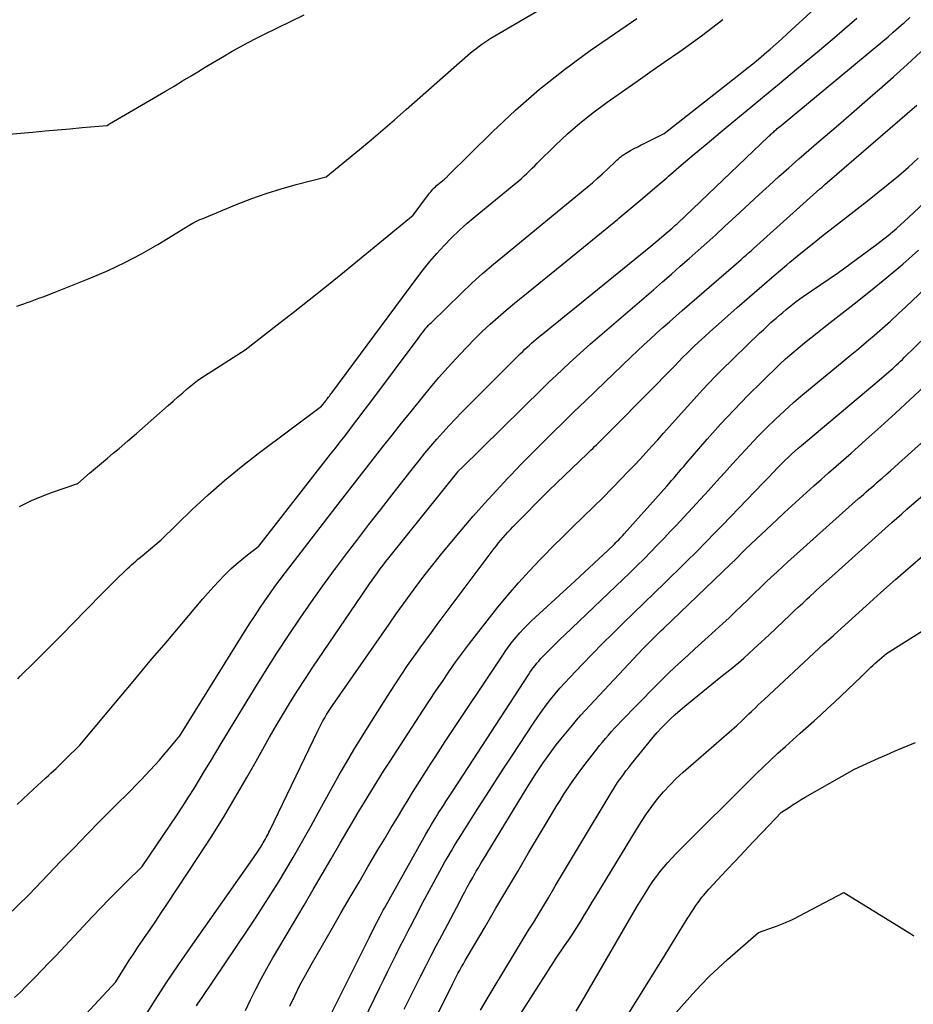
# Model space of a CAD drawing. Units: inches. Extents: x 2617418 to 2620312, y 1493868 to 1496524.
# Drawn here: x 2617655 to 2617743, y 1494677 to 1494773 of the extents above; entities that cross this region are included whole.
import ezdxf

# ---------------------------------------------------------------- set-up
doc = ezdxf.new("R2010")
doc.units = ezdxf.units.IN
doc.header["$MEASUREMENT"] = 0
doc.layers.add('Tile_2735_14_NE_contour_2ft', color=212, linetype='Continuous')

msp = doc.modelspace()

# ---------------------------------------------------------------- linework, layer by layer
at = {"layer": 'Tile_2735_14_NE_contour_2ft'}
for points in [[(2617655.221, 1494696.958, 8148), (2617656.317, 1494697.977, 8148), (2617658.021, 1494699.552, 8148), (2617658.267, 1494699.781, 8148), (2617658.514, 1494700.01, 8148), (2617658.759, 1494700.24, 8148), (2617659.004, 1494700.47, 8148), (2617659.248, 1494700.701, 8148), (2617659.491, 1494700.933, 8148), (2617659.734, 1494701.165, 8148), (2617659.976, 1494701.399, 8148), (2617661.34, 1494702.72, 8148), (2617665.15, 1494707.299, 8148), (2617666.67, 1494709.12, 8148), (2617668.194, 1494710.937, 8148), (2617669.724, 1494712.75, 8148), (2617671.258, 1494714.558, 8148), (2617673.313, 1494716.974, 8148), (2617673.829, 1494717.566, 8148), (2617674.353, 1494718.152, 8148), (2617674.89, 1494718.726, 8148), (2617675.436, 1494719.292, 8148), (2617675.552, 1494719.409, 8148), (2617676.055, 1494719.899, 8148), (2617676.572, 1494720.376, 8148), (2617677.107, 1494720.831, 8148), (2617677.655, 1494721.271, 8148), (2617678.77, 1494722.13, 8148), (2617685.765, 1494731.076, 8148), (2617686.233, 1494731.676, 8148), (2617686.7, 1494732.277, 8148), (2617687.166, 1494732.879, 8148), (2617687.632, 1494733.481, 8148), (2617688.094, 1494734.085, 8148), (2617688.556, 1494734.691, 8148), (2617689.014, 1494735.298, 8148), (2617689.47, 1494735.907, 8148), (2617694.282, 1494742.356, 8148), (2617694.447, 1494742.574, 8148), (2617694.613, 1494742.79, 8148), (2617694.781, 1494743.005, 8148), (2617694.952, 1494743.218, 8148), (2617695.05, 1494743.337, 8148), (2617695.176, 1494743.487, 8148), (2617695.305, 1494743.633, 8148), (2617695.44, 1494743.775, 8148), (2617695.577, 1494743.913, 8148), (2617698.521, 1494746.764, 8148), (2617699.537, 1494747.723, 8148), (2617700.568, 1494748.664, 8148), (2617701.622, 1494749.58, 8148), (2617702.691, 1494750.479, 8148), (2617710.768, 1494757.096, 8148), (2617711.273, 1494757.519, 8148), (2617711.771, 1494757.949, 8148), (2617712.26, 1494758.39, 8148), (2617712.742, 1494758.839, 8148), (2617713.554, 1494759.61, 8148), (2617713.625, 1494759.678, 8148), (2617713.696, 1494759.746, 8148), (2617713.767, 1494759.815, 8148), (2617713.837, 1494759.885, 8148), (2617713.909, 1494759.952, 8148), (2617713.983, 1494760.017, 8148), (2617714.06, 1494760.078, 8148), (2617714.138, 1494760.137, 8148), (2617714.233, 1494760.203, 8148), (2617714.32, 1494760.26, 8148), (2617714.408, 1494760.314, 8148), (2617714.498, 1494760.368, 8148), (2617714.997, 1494760.654, 8148), (2617715.339, 1494760.845, 8148), (2617715.683, 1494761.031, 8148), (2617716.032, 1494761.21, 8148), (2617716.382, 1494761.385, 8148), (2617718.27, 1494762.3, 8148), (2617725.825, 1494768.249, 8148), (2617726.366, 1494768.681, 8148), (2617726.905, 1494769.116, 8148), (2617727.439, 1494769.557, 8148), (2617727.97, 1494770.001, 8148), (2617728.04, 1494770.06, 8148), (2617728.601, 1494770.541, 8148), (2617729.157, 1494771.026, 8148), (2617729.708, 1494771.517, 8148), (2617730.255, 1494772.014, 8148), (2617741.04, 1494781.917, 8148)], [(2617655.2, 1494745.48, 8142), (2617655.86, 1494745.722, 8142), (2617656.19, 1494745.843, 8142), (2617656.519, 1494745.963, 8142), (2617656.849, 1494746.084, 8142), (2617657.179, 1494746.205, 8142), (2617657.342, 1494746.265, 8142), (2617657.753, 1494746.417, 8142), (2617658.163, 1494746.571, 8142), (2617658.572, 1494746.729, 8142), (2617658.979, 1494746.889, 8142), (2617662.392, 1494748.244, 8142), (2617664.072, 1494748.962, 8142), (2617665.725, 1494749.736, 8142), (2617667.335, 1494750.594, 8142), (2617668.917, 1494751.508, 8142), (2617672.04, 1494753.42, 8142), (2617672.43, 1494753.632, 8142), (2617672.627, 1494753.735, 8142), (2617672.825, 1494753.834, 8142), (2617673.027, 1494753.926, 8142), (2617673.231, 1494754.014, 8142), (2617676.663, 1494755.427, 8142), (2617678.072, 1494755.974, 8142), (2617679.494, 1494756.481, 8142), (2617680.936, 1494756.93, 8142), (2617682.391, 1494757.34, 8142), (2617685.32, 1494758.1, 8142), (2617688.564, 1494760.756, 8142), (2617689.719, 1494761.712, 8142), (2617690.866, 1494762.676, 8142), (2617692.002, 1494763.654, 8142), (2617693.131, 1494764.64, 8142), (2617699.135, 1494769.944, 8142), (2617699.4, 1494770.172, 8142), (2617699.669, 1494770.394, 8142), (2617699.943, 1494770.61, 8142), (2617700.222, 1494770.821, 8142), (2617700.507, 1494771.023, 8142), (2617700.795, 1494771.22, 8142), (2617701.09, 1494771.407, 8142), (2617701.388, 1494771.589, 8142), (2617711.66, 1494777.63, 8142)], [(2617647.87, 1494761.7, 8140), (2617656.729, 1494762.459, 8140), (2617657.938, 1494762.563, 8140), (2617659.147, 1494762.669, 8140), (2617660.355, 1494762.778, 8140), (2617661.564, 1494762.888, 8140), (2617663.98, 1494763.11, 8140), (2617664.124, 1494763.189, 8140), (2617664.216, 1494763.242, 8140), (2617669.678, 1494766.451, 8140), (2617670.509, 1494766.941, 8140), (2617671.338, 1494767.435, 8140), (2617672.164, 1494767.933, 8140), (2617672.989, 1494768.434, 8140), (2617673.118, 1494768.513, 8140), (2617673.879, 1494768.973, 8140), (2617674.642, 1494769.429, 8140), (2617675.41, 1494769.878, 8140), (2617676.18, 1494770.323, 8140), (2617676.956, 1494770.757, 8140), (2617677.737, 1494771.182, 8140), (2617678.526, 1494771.591, 8140), (2617679.32, 1494771.99, 8140), (2617683.19, 1494773.89, 8140)], [(2617653.047, 1494684.971, 8150), (2617656.37, 1494688.17, 8150), (2617659.48, 1494691.419, 8150), (2617660.762, 1494692.749, 8150), (2617662.051, 1494694.072, 8150), (2617663.348, 1494695.387, 8150), (2617664.653, 1494696.695, 8150), (2617666.323, 1494698.359, 8150), (2617666.793, 1494698.834, 8150), (2617667.26, 1494699.312, 8150), (2617667.721, 1494699.796, 8150), (2617668.178, 1494700.284, 8150), (2617668.629, 1494700.778, 8150), (2617669.075, 1494701.276, 8150), (2617669.514, 1494701.78, 8150), (2617669.949, 1494702.289, 8150), (2617671.08, 1494703.63, 8150), (2617677.479, 1494713.944, 8150), (2617677.933, 1494714.664, 8150), (2617678.395, 1494715.379, 8150), (2617678.866, 1494716.088, 8150), (2617679.345, 1494716.792, 8150), (2617679.835, 1494717.488, 8150), (2617680.332, 1494718.179, 8150), (2617680.841, 1494718.862, 8150), (2617681.356, 1494719.54, 8150), (2617686.283, 1494725.912, 8150), (2617687.19, 1494727.084, 8150), (2617688.098, 1494728.256, 8150), (2617689.007, 1494729.427, 8150), (2617689.916, 1494730.599, 8150), (2617690.829, 1494731.767, 8150), (2617691.746, 1494732.931, 8150), (2617692.671, 1494734.09, 8150), (2617693.599, 1494735.246, 8150), (2617694.676, 1494736.579, 8150), (2617695.49, 1494737.565, 8150), (2617696.317, 1494738.541, 8150), (2617697.163, 1494739.499, 8150), (2617698.022, 1494740.446, 8150), (2617698.34, 1494740.79, 8150), (2617699.059, 1494741.547, 8150), (2617699.791, 1494742.292, 8150), (2617700.542, 1494743.018, 8150), (2617701.306, 1494743.731, 8150), (2617702.085, 1494744.427, 8150), (2617702.872, 1494745.114, 8150), (2617703.672, 1494745.786, 8150), (2617704.48, 1494746.449, 8150), (2617708.814, 1494749.94, 8150), (2617710.054, 1494750.944, 8150), (2617711.29, 1494751.951, 8150), (2617712.522, 1494752.964, 8150), (2617713.751, 1494753.981, 8150), (2617713.861, 1494754.072, 8150), (2617715.03, 1494755.049, 8150), (2617716.195, 1494756.031, 8150), (2617717.355, 1494757.019, 8150), (2617718.51, 1494758.012, 8150), (2617718.689, 1494758.166, 8150), (2617719.934, 1494759.235, 8150), (2617721.185, 1494760.298, 8150), (2617722.443, 1494761.352, 8150), (2617723.705, 1494762.401, 8150), (2617724.504, 1494763.06, 8150), (2617726.169, 1494764.435, 8150), (2617727.833, 1494765.811, 8150), (2617729.495, 1494767.189, 8150), (2617731.156, 1494768.568, 8150), (2617733.403, 1494770.435, 8150), (2617734.628, 1494771.465, 8150), (2617735.842, 1494772.506, 8150), (2617737.044, 1494773.561, 8150)], [(2617654.974, 1494678.16, 8152), (2617655.533, 1494678.683, 8152), (2617656.08, 1494679.219, 8152), (2617656.338, 1494679.48, 8152), (2617657.003, 1494680.158, 8152), (2617657.664, 1494680.84, 8152), (2617658.32, 1494681.527, 8152), (2617658.972, 1494682.216, 8152), (2617662.576, 1494686.058, 8152), (2617663.363, 1494686.885, 8152), (2617664.157, 1494687.705, 8152), (2617664.962, 1494688.514, 8152), (2617665.774, 1494689.317, 8152), (2617667.41, 1494690.91, 8152), (2617670.795, 1494695.954, 8152), (2617671.358, 1494696.806, 8152), (2617671.912, 1494697.663, 8152), (2617672.453, 1494698.528, 8152), (2617672.986, 1494699.399, 8152), (2617673.513, 1494700.274, 8152), (2617674.042, 1494701.147, 8152), (2617674.571, 1494702.02, 8152), (2617675.102, 1494702.893, 8152), (2617678.341, 1494708.209, 8152), (2617679.424, 1494709.955, 8152), (2617680.525, 1494711.69, 8152), (2617681.654, 1494713.407, 8152), (2617682.8, 1494715.112, 8152), (2617683.084, 1494715.527, 8152), (2617684.114, 1494717.008, 8152), (2617685.157, 1494718.479, 8152), (2617686.223, 1494719.934, 8152), (2617687.304, 1494721.378, 8152), (2617688.399, 1494722.812, 8152), (2617689.499, 1494724.241, 8152), (2617690.607, 1494725.665, 8152), (2617691.719, 1494727.085, 8152), (2617693.832, 1494729.769, 8152), (2617694.39, 1494730.469, 8152), (2617694.955, 1494731.164, 8152), (2617695.529, 1494731.851, 8152), (2617696.109, 1494732.533, 8152), (2617696.701, 1494733.204, 8152), (2617697.302, 1494733.867, 8152), (2617697.919, 1494734.515, 8152), (2617698.544, 1494735.155, 8152), (2617704.274, 1494740.885, 8152), (2617704.484, 1494741.092, 8152), (2617704.696, 1494741.296, 8152), (2617704.912, 1494741.497, 8152), (2617705.13, 1494741.696, 8152), (2617705.351, 1494741.891, 8152), (2617705.573, 1494742.085, 8152), (2617705.799, 1494742.275, 8152), (2617706.026, 1494742.463, 8152), (2617706.764, 1494743.066, 8152), (2617707.362, 1494743.554, 8152), (2617707.959, 1494744.041, 8152), (2617708.558, 1494744.528, 8152), (2617709.157, 1494745.015, 8152), (2617716.95, 1494751.34, 8152), (2617719.045, 1494753.105, 8152), (2617719.113, 1494753.164, 8152), (2617719.181, 1494753.222, 8152), (2617719.249, 1494753.281, 8152), (2617719.316, 1494753.341, 8152), (2617719.382, 1494753.401, 8152), (2617719.448, 1494753.462, 8152), (2617719.514, 1494753.523, 8152), (2617719.579, 1494753.585, 8152), (2617728.412, 1494762.004, 8152), (2617728.498, 1494762.085, 8152), (2617728.585, 1494762.166, 8152), (2617728.671, 1494762.247, 8152), (2617728.758, 1494762.327, 8152), (2617728.846, 1494762.406, 8152), (2617728.934, 1494762.485, 8152), (2617729.024, 1494762.562, 8152), (2617729.113, 1494762.639, 8152), (2617729.171, 1494762.688, 8152), (2617729.29, 1494762.788, 8152), (2617729.41, 1494762.889, 8152), (2617729.529, 1494762.989, 8152), (2617729.649, 1494763.088, 8152), (2617739.57, 1494771.314, 8152), (2617740.083, 1494771.745, 8152), (2617740.592, 1494772.182, 8152), (2617741.094, 1494772.625, 8152), (2617741.593, 1494773.073, 8152), (2617741.665, 1494773.139, 8152), (2617742.193, 1494773.626, 8152)], [(2617655.436, 1494725.99, 8144), (2617655.829, 1494726.181, 8144), (2617656.224, 1494726.369, 8144), (2617656.622, 1494726.552, 8144), (2617657.021, 1494726.731, 8144), (2617657.423, 1494726.904, 8144), (2617657.828, 1494727.069, 8144), (2617658.237, 1494727.224, 8144), (2617658.648, 1494727.373, 8144), (2617661.12, 1494728.23, 8144), (2617662.272, 1494729.218, 8144), (2617662.849, 1494729.71, 8144), (2617663.428, 1494730.202, 8144), (2617664.008, 1494730.691, 8144), (2617664.589, 1494731.179, 8144), (2617665.148, 1494731.646, 8144), (2617666.006, 1494732.37, 8144), (2617666.86, 1494733.1, 8144), (2617667.706, 1494733.837, 8144), (2617668.549, 1494734.58, 8144), (2617669.948, 1494735.825, 8144), (2617670.415, 1494736.238, 8144), (2617670.884, 1494736.65, 8144), (2617671.354, 1494737.06, 8144), (2617671.826, 1494737.468, 8144), (2617672.308, 1494737.864, 8144), (2617672.8, 1494738.246, 8144), (2617673.307, 1494738.606, 8144), (2617673.826, 1494738.952, 8144), (2617677.43, 1494741.25, 8144), (2617680.563, 1494743.669, 8144), (2617682.124, 1494744.885, 8144), (2617683.679, 1494746.11, 8144), (2617685.223, 1494747.347, 8144), (2617686.761, 1494748.592, 8144), (2617693.81, 1494754.35, 8144), (2617695.31, 1494756.378, 8144), (2617695.411, 1494756.511, 8144), (2617695.516, 1494756.642, 8144), (2617695.625, 1494756.769, 8144), (2617695.736, 1494756.894, 8144), (2617695.852, 1494757.014, 8144), (2617695.971, 1494757.131, 8144), (2617696.095, 1494757.243, 8144), (2617696.223, 1494757.352, 8144), (2617696.854, 1494757.868, 8144), (2617696.897, 1494757.904, 8144), (2617696.94, 1494757.941, 8144), (2617696.981, 1494757.979, 8144), (2617697.022, 1494758.018, 8144), (2617697.063, 1494758.057, 8144), (2617697.103, 1494758.097, 8144), (2617697.143, 1494758.136, 8144), (2617697.183, 1494758.176, 8144), (2617701.521, 1494762.475, 8144), (2617703.783, 1494764.601, 8144), (2617706.115, 1494766.643, 8144), (2617708.551, 1494768.558, 8144), (2617711.058, 1494770.389, 8144), (2617714.561, 1494772.808, 8144), (2617715.6, 1494773.525, 8144)], [(2617655.269, 1494709.201, 8146), (2617655.524, 1494709.45, 8146), (2617656.896, 1494710.81, 8146), (2617657.832, 1494711.743, 8146), (2617658.766, 1494712.679, 8146), (2617659.697, 1494713.619, 8146), (2617660.623, 1494714.562, 8146), (2617663.448, 1494717.448, 8146), (2617663.86, 1494717.865, 8146), (2617664.272, 1494718.281, 8146), (2617664.688, 1494718.693, 8146), (2617665.105, 1494719.105, 8146), (2617665.545, 1494719.535, 8146), (2617665.745, 1494719.728, 8146), (2617665.948, 1494719.919, 8146), (2617666.152, 1494720.107, 8146), (2617666.359, 1494720.293, 8146), (2617666.567, 1494720.478, 8146), (2617666.777, 1494720.66, 8146), (2617666.987, 1494720.842, 8146), (2617667.199, 1494721.022, 8146), (2617669.24, 1494722.75, 8146), (2617672.284, 1494725.686, 8146), (2617673.832, 1494727.124, 8146), (2617675.414, 1494728.521, 8146), (2617677.047, 1494729.858, 8146), (2617678.715, 1494731.154, 8146), (2617684.89, 1494735.77, 8146), (2617685.283, 1494736.265, 8146), (2617685.295, 1494736.281, 8146), (2617685.307, 1494736.297, 8146), (2617685.32, 1494736.312, 8146), (2617685.332, 1494736.328, 8146), (2617685.38, 1494736.392, 8146), (2617685.392, 1494736.408, 8146), (2617685.404, 1494736.424, 8146), (2617685.416, 1494736.44, 8146), (2617685.428, 1494736.456, 8146), (2617685.562, 1494736.636, 8146), (2617685.641, 1494736.742, 8146), (2617685.719, 1494736.848, 8146), (2617685.798, 1494736.954, 8146), (2617685.877, 1494737.06, 8146), (2617694.156, 1494748.207, 8146), (2617694.791, 1494749.033, 8146), (2617695.444, 1494749.843, 8146), (2617696.124, 1494750.63, 8146), (2617696.822, 1494751.402, 8146), (2617697.549, 1494752.148, 8146), (2617698.293, 1494752.873, 8146), (2617699.067, 1494753.569, 8146), (2617699.859, 1494754.244, 8146), (2617703.813, 1494757.483, 8146), (2617704.086, 1494757.712, 8146), (2617704.356, 1494757.945, 8146), (2617704.62, 1494758.185, 8146), (2617704.881, 1494758.428, 8146), (2617705.138, 1494758.675, 8146), (2617705.395, 1494758.923, 8146), (2617705.65, 1494759.173, 8146), (2617705.904, 1494759.423, 8146), (2617707.678, 1494761.18, 8146), (2617708.845, 1494762.277, 8146), (2617710.046, 1494763.334, 8146), (2617711.299, 1494764.329, 8146), (2617712.588, 1494765.281, 8146), (2617712.724, 1494765.377, 8146), (2617714.107, 1494766.346, 8146), (2617715.489, 1494767.314, 8146), (2617716.873, 1494768.282, 8146), (2617718.257, 1494769.248, 8146), (2617719.78, 1494770.311, 8146), (2617721.901, 1494771.839, 8146), (2617723.991, 1494773.409, 8146)], [(2617660.268, 1494674.76, 8154), (2617664.83, 1494679.68, 8154), (2617665.679, 1494681.039, 8154), (2617666.109, 1494681.715, 8154), (2617666.544, 1494682.388, 8154), (2617666.989, 1494683.054, 8154), (2617667.44, 1494683.716, 8154), (2617667.629, 1494683.99, 8154), (2617668.176, 1494684.788, 8154), (2617668.72, 1494685.588, 8154), (2617669.26, 1494686.391, 8154), (2617669.795, 1494687.197, 8154), (2617672.89, 1494691.881, 8154), (2617674.114, 1494693.777, 8154), (2617675.31, 1494695.691, 8154), (2617676.465, 1494697.629, 8154), (2617677.592, 1494699.585, 8154), (2617678.492, 1494701.187, 8154), (2617679.152, 1494702.352, 8154), (2617679.818, 1494703.514, 8154), (2617680.491, 1494704.67, 8154), (2617681.17, 1494705.824, 8154), (2617681.864, 1494706.969, 8154), (2617682.571, 1494708.105, 8154), (2617683.299, 1494709.228, 8154), (2617684.041, 1494710.343, 8154), (2617689.281, 1494718.06, 8154), (2617689.537, 1494718.433, 8154), (2617689.797, 1494718.803, 8154), (2617690.062, 1494719.17, 8154), (2617690.33, 1494719.535, 8154), (2617690.603, 1494719.896, 8154), (2617690.878, 1494720.255, 8154), (2617691.156, 1494720.612, 8154), (2617691.437, 1494720.967, 8154), (2617698.176, 1494729.395, 8154), (2617698.221, 1494729.448, 8154), (2617698.51, 1494729.73, 8154), (2617706.415, 1494737.478, 8154), (2617707.068, 1494738.113, 8154), (2617707.725, 1494738.744, 8154), (2617708.388, 1494739.369, 8154), (2617709.055, 1494739.989, 8154), (2617709.728, 1494740.604, 8154), (2617710.404, 1494741.213, 8154), (2617711.088, 1494741.816, 8154), (2617711.775, 1494742.414, 8154), (2617717.221, 1494747.103, 8154), (2617718.096, 1494747.859, 8154), (2617718.968, 1494748.617, 8154), (2617719.838, 1494749.378, 8154), (2617720.706, 1494750.141, 8154), (2617721.57, 1494750.909, 8154), (2617722.43, 1494751.681, 8154), (2617723.285, 1494752.459, 8154), (2617724.136, 1494753.242, 8154), (2617725.63, 1494754.626, 8154), (2617726.58, 1494755.502, 8154), (2617727.532, 1494756.377, 8154), (2617728.487, 1494757.248, 8154), (2617729.443, 1494758.118, 8154), (2617730.405, 1494758.981, 8154), (2617731.372, 1494759.839, 8154), (2617732.346, 1494760.689, 8154), (2617733.325, 1494761.533, 8154), (2617733.945, 1494762.061, 8154), (2617735.235, 1494763.168, 8154), (2617736.524, 1494764.277, 8154), (2617737.808, 1494765.391, 8154), (2617739.09, 1494766.507, 8154), (2617739.248, 1494766.644, 8154), (2617740.599, 1494767.84, 8154), (2617741.94, 1494769.046, 8154), (2617743.266, 1494770.27, 8154)], [(2617667.578, 1494676.151, 8156), (2617668.672, 1494677.893, 8156), (2617669.787, 1494679.62, 8156), (2617670.933, 1494681.327, 8156), (2617672.1, 1494683.02, 8156), (2617678.18, 1494691.67, 8156), (2617678.736, 1494692.488, 8156), (2617678.833, 1494692.634, 8156), (2617678.929, 1494692.78, 8156), (2617679.023, 1494692.929, 8156), (2617679.116, 1494693.078, 8156), (2617679.206, 1494693.228, 8156), (2617679.294, 1494693.38, 8156), (2617679.38, 1494693.533, 8156), (2617679.463, 1494693.687, 8156), (2617679.483, 1494693.724, 8156), (2617679.574, 1494693.897, 8156), (2617679.663, 1494694.072, 8156), (2617679.751, 1494694.247, 8156), (2617679.837, 1494694.423, 8156), (2617684.513, 1494704.137, 8156), (2617684.672, 1494704.458, 8156), (2617684.836, 1494704.776, 8156), (2617685.007, 1494705.09, 8156), (2617685.183, 1494705.402, 8156), (2617685.366, 1494705.709, 8156), (2617685.555, 1494706.014, 8156), (2617685.751, 1494706.313, 8156), (2617685.951, 1494706.609, 8156), (2617691.466, 1494714.534, 8156), (2617692.154, 1494715.513, 8156), (2617692.849, 1494716.488, 8156), (2617693.553, 1494717.455, 8156), (2617694.264, 1494718.418, 8156), (2617694.988, 1494719.371, 8156), (2617695.723, 1494720.315, 8156), (2617696.474, 1494721.247, 8156), (2617697.236, 1494722.169, 8156), (2617698.577, 1494723.764, 8156), (2617699.663, 1494725.031, 8156), (2617700.764, 1494726.285, 8156), (2617701.89, 1494727.516, 8156), (2617703.031, 1494728.734, 8156), (2617703.323, 1494729.04, 8156), (2617704.335, 1494730.089, 8156), (2617705.353, 1494731.132, 8156), (2617706.382, 1494732.165, 8156), (2617707.417, 1494733.191, 8156), (2617708.459, 1494734.211, 8156), (2617709.503, 1494735.228, 8156), (2617710.55, 1494736.242, 8156), (2617711.6, 1494737.253, 8156), (2617715.053, 1494740.57, 8156), (2617715.662, 1494741.148, 8156), (2617716.274, 1494741.722, 8156), (2617716.891, 1494742.29, 8156), (2617717.513, 1494742.853, 8156), (2617718.139, 1494743.412, 8156), (2617718.767, 1494743.969, 8156), (2617719.399, 1494744.522, 8156), (2617720.031, 1494745.073, 8156), (2617725.035, 1494749.403, 8156), (2617725.278, 1494749.614, 8156), (2617725.521, 1494749.827, 8156), (2617725.763, 1494750.041, 8156), (2617726.005, 1494750.255, 8156), (2617726.246, 1494750.47, 8156), (2617726.486, 1494750.685, 8156), (2617726.727, 1494750.9, 8156), (2617726.967, 1494751.116, 8156), (2617733.439, 1494756.912, 8156), (2617733.612, 1494757.066, 8156), (2617733.786, 1494757.22, 8156), (2617733.961, 1494757.373, 8156), (2617734.136, 1494757.526, 8156), (2617742.87, 1494765.08, 8156)], [(2617672.694, 1494677.357, 8158), (2617672.794, 1494677.504, 8158), (2617673.32, 1494678.25, 8158), (2617677.678, 1494684.727, 8158), (2617678.446, 1494685.883, 8158), (2617679.203, 1494687.047, 8158), (2617679.945, 1494688.22, 8158), (2617680.677, 1494689.399, 8158), (2617681.393, 1494690.588, 8158), (2617682.099, 1494691.783, 8158), (2617682.791, 1494692.986, 8158), (2617683.471, 1494694.196, 8158), (2617683.857, 1494694.89, 8158), (2617684.543, 1494696.126, 8158), (2617685.231, 1494697.362, 8158), (2617685.92, 1494698.597, 8158), (2617686.61, 1494699.832, 8158), (2617687.311, 1494701.06, 8158), (2617688.025, 1494702.279, 8158), (2617688.76, 1494703.487, 8158), (2617689.509, 1494704.687, 8158), (2617691.591, 1494707.959, 8158), (2617692.14, 1494708.809, 8158), (2617692.698, 1494709.653, 8158), (2617693.269, 1494710.489, 8158), (2617693.848, 1494711.319, 8158), (2617693.93, 1494711.435, 8158), (2617694.477, 1494712.2, 8158), (2617695.029, 1494712.963, 8158), (2617695.587, 1494713.721, 8158), (2617696.149, 1494714.477, 8158), (2617701.707, 1494721.887, 8158), (2617701.919, 1494722.163, 8158), (2617702.134, 1494722.436, 8158), (2617702.355, 1494722.704, 8158), (2617702.579, 1494722.969, 8158), (2617702.809, 1494723.23, 8158), (2617703.042, 1494723.487, 8158), (2617703.281, 1494723.739, 8158), (2617703.523, 1494723.989, 8158), (2617707.07, 1494727.56, 8158), (2617710.772, 1494731.121, 8158), (2617710.951, 1494731.293, 8158), (2617711.13, 1494731.466, 8158), (2617711.308, 1494731.639, 8158), (2617711.486, 1494731.812, 8158), (2617711.663, 1494731.986, 8158), (2617711.84, 1494732.161, 8158), (2617712.016, 1494732.336, 8158), (2617712.192, 1494732.512, 8158), (2617717.705, 1494738.064, 8158), (2617718.106, 1494738.47, 8158), (2617718.505, 1494738.877, 8158), (2617718.902, 1494739.287, 8158), (2617719.298, 1494739.699, 8158), (2617719.695, 1494740.108, 8158), (2617720.095, 1494740.515, 8158), (2617720.5, 1494740.917, 8158), (2617720.909, 1494741.315, 8158), (2617721.127, 1494741.525, 8158), (2617721.651, 1494742.023, 8158), (2617722.178, 1494742.516, 8158), (2617722.713, 1494743.002, 8158), (2617723.252, 1494743.483, 8158), (2617725.383, 1494745.36, 8158), (2617726.582, 1494746.409, 8158), (2617727.786, 1494747.453, 8158), (2617728.997, 1494748.489, 8158), (2617730.213, 1494749.519, 8158), (2617730.523, 1494749.78, 8158), (2617731.593, 1494750.668, 8158), (2617732.671, 1494751.546, 8158), (2617733.762, 1494752.41, 8158), (2617734.86, 1494753.263, 8158), (2617735.02, 1494753.386, 8158), (2617736.042, 1494754.173, 8158), (2617737.061, 1494754.964, 8158), (2617738.076, 1494755.761, 8158), (2617739.088, 1494756.561, 8158), (2617740.09, 1494757.373, 8158), (2617741.081, 1494758.198, 8158), (2617742.056, 1494759.042, 8158), (2617743.021, 1494759.898, 8158)], [(2617677.457, 1494676.879, 8160), (2617677.949, 1494677.924, 8160), (2617678.465, 1494678.959, 8160), (2617679.009, 1494679.98, 8160), (2617679.563, 1494680.995, 8160), (2617680.134, 1494682.002, 8160), (2617680.714, 1494683.003, 8160), (2617683.171, 1494687.163, 8160), (2617684.055, 1494688.664, 8160), (2617684.937, 1494690.167, 8160), (2617685.815, 1494691.671, 8160), (2617686.691, 1494693.177, 8160), (2617688.44, 1494696.19, 8160), (2617689.68, 1494698.194, 8160), (2617690.303, 1494699.194, 8160), (2617690.931, 1494700.192, 8160), (2617691.566, 1494701.185, 8160), (2617692.205, 1494702.175, 8160), (2617694.776, 1494706.127, 8160), (2617695.395, 1494707.072, 8160), (2617696.02, 1494708.013, 8160), (2617696.651, 1494708.949, 8160), (2617697.288, 1494709.882, 8160), (2617697.937, 1494710.806, 8160), (2617698.599, 1494711.721, 8160), (2617699.279, 1494712.623, 8160), (2617699.971, 1494713.515, 8160), (2617702.072, 1494716.167, 8160), (2617703.061, 1494717.375, 8160), (2617704.076, 1494718.561, 8160), (2617705.128, 1494719.713, 8160), (2617706.205, 1494720.844, 8160), (2617706.5, 1494721.143, 8160), (2617707.453, 1494722.104, 8160), (2617708.411, 1494723.058, 8160), (2617709.377, 1494724.005, 8160), (2617710.348, 1494724.946, 8160), (2617710.417, 1494725.012, 8160), (2617711.353, 1494725.922, 8160), (2617712.282, 1494726.838, 8160), (2617713.201, 1494727.765, 8160), (2617714.112, 1494728.698, 8160), (2617714.738, 1494729.346, 8160), (2617715.329, 1494729.964, 8160), (2617715.914, 1494730.587, 8160), (2617716.493, 1494731.216, 8160), (2617717.067, 1494731.85, 8160), (2617717.637, 1494732.487, 8160), (2617718.207, 1494733.125, 8160), (2617718.777, 1494733.761, 8160), (2617719.348, 1494734.398, 8160), (2617721.44, 1494736.735, 8160), (2617722.022, 1494737.371, 8160), (2617722.612, 1494737.999, 8160), (2617723.215, 1494738.614, 8160), (2617723.828, 1494739.221, 8160), (2617727.566, 1494742.852, 8160), (2617727.931, 1494743.202, 8160), (2617728.3, 1494743.549, 8160), (2617728.673, 1494743.891, 8160), (2617729.05, 1494744.229, 8160), (2617729.176, 1494744.341, 8160), (2617729.493, 1494744.62, 8160), (2617729.814, 1494744.894, 8160), (2617730.138, 1494745.165, 8160), (2617730.465, 1494745.433, 8160), (2617730.796, 1494745.694, 8160), (2617731.132, 1494745.95, 8160), (2617731.473, 1494746.198, 8160), (2617731.818, 1494746.441, 8160), (2617735.24, 1494748.79, 8160), (2617738.837, 1494751.418, 8160), (2617739.261, 1494751.735, 8160), (2617739.68, 1494752.057, 8160), (2617740.092, 1494752.388, 8160), (2617740.5, 1494752.725, 8160), (2617740.901, 1494753.069, 8160), (2617741.299, 1494753.418, 8160), (2617741.691, 1494753.773, 8160), (2617742.079, 1494754.132, 8160), (2617746.744, 1494758.523, 8160)], [(2617683.796, 1494672.525, 8164), (2617689.56, 1494684.03, 8164), (2617690.238, 1494685.411, 8164), (2617690.245, 1494685.426, 8164), (2617690.253, 1494685.442, 8164), (2617690.26, 1494685.457, 8164), (2617690.268, 1494685.472, 8164), (2617690.298, 1494685.533, 8164), (2617690.306, 1494685.548, 8164), (2617690.313, 1494685.563, 8164), (2617690.321, 1494685.578, 8164), (2617690.329, 1494685.593, 8164), (2617690.36, 1494685.654, 8164), (2617690.368, 1494685.669, 8164), (2617690.376, 1494685.684, 8164), (2617690.384, 1494685.699, 8164), (2617690.391, 1494685.714, 8164), (2617690.581, 1494686.076, 8164), (2617690.684, 1494686.272, 8164), (2617690.789, 1494686.467, 8164), (2617690.895, 1494686.661, 8164), (2617691.003, 1494686.855, 8164), (2617695.053, 1494694.077, 8164), (2617695.323, 1494694.55, 8164), (2617695.597, 1494695.02, 8164), (2617695.878, 1494695.486, 8164), (2617696.164, 1494695.95, 8164), (2617696.255, 1494696.095, 8164), (2617696.5, 1494696.483, 8164), (2617696.748, 1494696.869, 8164), (2617696.998, 1494697.253, 8164), (2617697.25, 1494697.636, 8164), (2617697.504, 1494698.018, 8164), (2617697.756, 1494698.401, 8164), (2617698.008, 1494698.784, 8164), (2617698.259, 1494699.168, 8164), (2617705.034, 1494709.581, 8164), (2617705.19, 1494709.814, 8164), (2617705.349, 1494710.044, 8164), (2617705.514, 1494710.271, 8164), (2617705.683, 1494710.495, 8164), (2617705.858, 1494710.714, 8164), (2617706.038, 1494710.929, 8164), (2617706.226, 1494711.137, 8164), (2617706.418, 1494711.341, 8164), (2617706.858, 1494711.791, 8164), (2617707.277, 1494712.214, 8164), (2617707.698, 1494712.634, 8164), (2617708.124, 1494713.05, 8164), (2617708.553, 1494713.463, 8164), (2617713.565, 1494718.228, 8164), (2617714.246, 1494718.88, 8164), (2617714.924, 1494719.536, 8164), (2617715.597, 1494720.196, 8164), (2617716.268, 1494720.86, 8164), (2617716.933, 1494721.529, 8164), (2617717.593, 1494722.202, 8164), (2617718.247, 1494722.882, 8164), (2617718.896, 1494723.566, 8164), (2617719.435, 1494724.14, 8164), (2617720.227, 1494724.988, 8164), (2617721.016, 1494725.838, 8164), (2617721.801, 1494726.692, 8164), (2617722.583, 1494727.55, 8164), (2617723.362, 1494728.409, 8164), (2617724.142, 1494729.269, 8164), (2617724.922, 1494730.128, 8164), (2617725.701, 1494730.987, 8164), (2617725.769, 1494731.063, 8164), (2617726.581, 1494731.939, 8164), (2617727.405, 1494732.804, 8164), (2617728.248, 1494733.65, 8164), (2617729.103, 1494734.485, 8164), (2617729.976, 1494735.3, 8164), (2617730.861, 1494736.102, 8164), (2617731.765, 1494736.883, 8164), (2617732.681, 1494737.651, 8164), (2617735.595, 1494740.038, 8164), (2617736.391, 1494740.694, 8164), (2617737.185, 1494741.353, 8164), (2617737.974, 1494742.018, 8164), (2617738.76, 1494742.686, 8164), (2617739.539, 1494743.362, 8164), (2617740.311, 1494744.047, 8164), (2617741.073, 1494744.743, 8164), (2617741.827, 1494745.446, 8164), (2617750.07, 1494753.259, 8164)], [(2617681.783, 1494677.305, 8162), (2617682.27, 1494678.328, 8162), (2617682.775, 1494679.341, 8162), (2617683.307, 1494680.34, 8162), (2617683.858, 1494681.328, 8162), (2617685.938, 1494684.944, 8162), (2617686.797, 1494686.432, 8162), (2617687.66, 1494687.917, 8162), (2617688.528, 1494689.399, 8162), (2617689.4, 1494690.879, 8162), (2617690.377, 1494692.531, 8162), (2617691.004, 1494693.587, 8162), (2617691.634, 1494694.64, 8162), (2617692.269, 1494695.692, 8162), (2617692.906, 1494696.741, 8162), (2617693.308, 1494697.398, 8162), (2617693.749, 1494698.116, 8162), (2617694.194, 1494698.832, 8162), (2617694.642, 1494699.545, 8162), (2617695.094, 1494700.256, 8162), (2617695.55, 1494700.965, 8162), (2617696.009, 1494701.672, 8162), (2617696.471, 1494702.377, 8162), (2617696.935, 1494703.08, 8162), (2617702.53, 1494711.499, 8162), (2617702.84, 1494711.95, 8162), (2617703.159, 1494712.394, 8162), (2617703.492, 1494712.829, 8162), (2617703.834, 1494713.256, 8162), (2617704.191, 1494713.67, 8162), (2617704.56, 1494714.074, 8162), (2617704.945, 1494714.462, 8162), (2617705.34, 1494714.84, 8162), (2617709.57, 1494718.71, 8162), (2617713.278, 1494722.191, 8162), (2617713.42, 1494722.327, 8162), (2617713.561, 1494722.463, 8162), (2617713.699, 1494722.602, 8162), (2617713.836, 1494722.742, 8162), (2617713.971, 1494722.884, 8162), (2617714.105, 1494723.026, 8162), (2617714.237, 1494723.171, 8162), (2617714.368, 1494723.316, 8162), (2617718.507, 1494727.957, 8162), (2617718.748, 1494728.229, 8162), (2617718.987, 1494728.502, 8162), (2617719.225, 1494728.777, 8162), (2617719.461, 1494729.053, 8162), (2617719.696, 1494729.33, 8162), (2617719.932, 1494729.606, 8162), (2617720.169, 1494729.881, 8162), (2617720.406, 1494730.156, 8162), (2617722.468, 1494732.539, 8162), (2617723.755, 1494733.986, 8162), (2617725.069, 1494735.41, 8162), (2617726.421, 1494736.796, 8162), (2617727.799, 1494738.158, 8162), (2617729.516, 1494739.809, 8162), (2617730.101, 1494740.356, 8162), (2617730.696, 1494740.892, 8162), (2617731.306, 1494741.411, 8162), (2617731.925, 1494741.919, 8162), (2617732.553, 1494742.417, 8162), (2617733.182, 1494742.914, 8162), (2617733.813, 1494743.409, 8162), (2617734.444, 1494743.902, 8162), (2617736.78, 1494745.721, 8162), (2617738.375, 1494746.989, 8162), (2617739.952, 1494748.278, 8162), (2617741.503, 1494749.597, 8162), (2617743.037, 1494750.938, 8162)], [(2617687.338, 1494672.493, 8166), (2617690.555, 1494679.124, 8166), (2617690.943, 1494679.918, 8166), (2617691.333, 1494680.711, 8166), (2617691.726, 1494681.502, 8166), (2617692.122, 1494682.292, 8166), (2617692.52, 1494683.081, 8166), (2617692.921, 1494683.869, 8166), (2617693.323, 1494684.655, 8166), (2617693.727, 1494685.441, 8166), (2617693.737, 1494685.459, 8166), (2617694.15, 1494686.251, 8166), (2617694.566, 1494687.042, 8166), (2617694.987, 1494687.83, 8166), (2617695.411, 1494688.617, 8166), (2617696.604, 1494690.81, 8166), (2617696.905, 1494691.353, 8166), (2617697.212, 1494691.894, 8166), (2617697.526, 1494692.429, 8166), (2617697.846, 1494692.962, 8166), (2617698.172, 1494693.491, 8166), (2617698.5, 1494694.019, 8166), (2617698.831, 1494694.545, 8166), (2617699.163, 1494695.069, 8166), (2617700.123, 1494696.574, 8166), (2617700.94, 1494697.848, 8166), (2617701.76, 1494699.12, 8166), (2617702.586, 1494700.389, 8166), (2617703.415, 1494701.655, 8166), (2617705.543, 1494704.89, 8166), (2617705.94, 1494705.478, 8166), (2617706.347, 1494706.058, 8166), (2617706.77, 1494706.627, 8166), (2617707.202, 1494707.19, 8166), (2617707.65, 1494707.74, 8166), (2617708.107, 1494708.281, 8166), (2617708.58, 1494708.809, 8166), (2617709.064, 1494709.328, 8166), (2617710.289, 1494710.605, 8166), (2617711.274, 1494711.62, 8166), (2617712.265, 1494712.628, 8166), (2617713.267, 1494713.625, 8166), (2617714.276, 1494714.615, 8166), (2617715.29, 1494715.599, 8166), (2617716.304, 1494716.585, 8166), (2617717.317, 1494717.571, 8166), (2617718.33, 1494718.557, 8166), (2617720.246, 1494720.424, 8166), (2617720.714, 1494720.883, 8166), (2617721.179, 1494721.344, 8166), (2617721.642, 1494721.808, 8166), (2617722.103, 1494722.274, 8166), (2617722.562, 1494722.742, 8166), (2617723.02, 1494723.211, 8166), (2617723.476, 1494723.682, 8166), (2617723.932, 1494724.153, 8166), (2617727.915, 1494728.28, 8166), (2617728.221, 1494728.598, 8166), (2617728.527, 1494728.917, 8166), (2617728.831, 1494729.237, 8166), (2617729.135, 1494729.557, 8166), (2617729.151, 1494729.574, 8166), (2617729.449, 1494729.884, 8166), (2617729.75, 1494730.191, 8166), (2617730.056, 1494730.493, 8166), (2617730.366, 1494730.791, 8166), (2617730.681, 1494731.084, 8166), (2617730.999, 1494731.373, 8166), (2617731.322, 1494731.656, 8166), (2617731.649, 1494731.936, 8166), (2617739.21, 1494738.29, 8166), (2617740.148, 1494739.098, 8166), (2617740.341, 1494739.266, 8166), (2617740.533, 1494739.436, 8166), (2617740.724, 1494739.608, 8166), (2617740.913, 1494739.781, 8166), (2617741.1, 1494739.956, 8166), (2617741.286, 1494740.132, 8166), (2617741.471, 1494740.309, 8166), (2617741.656, 1494740.487, 8166), (2617750.217, 1494748.807, 8166)], [(2617692.927, 1494677.024, 8168), (2617693.447, 1494678.066, 8168), (2617694.486, 1494680.131, 8168), (2617695.005, 1494681.154, 8168), (2617695.527, 1494682.175, 8168), (2617696.056, 1494683.193, 8168), (2617696.59, 1494684.208, 8168), (2617698.341, 1494687.518, 8168), (2617698.585, 1494687.978, 8168), (2617698.832, 1494688.436, 8168), (2617699.082, 1494688.892, 8168), (2617699.333, 1494689.348, 8168), (2617699.612, 1494689.85, 8168), (2617699.726, 1494690.053, 8168), (2617699.842, 1494690.256, 8168), (2617699.959, 1494690.458, 8168), (2617700.077, 1494690.659, 8168), (2617700.197, 1494690.859, 8168), (2617700.317, 1494691.06, 8168), (2617700.438, 1494691.259, 8168), (2617700.559, 1494691.459, 8168), (2617704.93, 1494698.619, 8168), (2617705.307, 1494699.226, 8168), (2617705.69, 1494699.83, 8168), (2617706.081, 1494700.428, 8168), (2617706.477, 1494701.023, 8168), (2617706.886, 1494701.609, 8168), (2617707.306, 1494702.187, 8168), (2617707.743, 1494702.752, 8168), (2617708.191, 1494703.308, 8168), (2617709.321, 1494704.674, 8168), (2617709.736, 1494705.164, 8168), (2617710.155, 1494705.649, 8168), (2617710.584, 1494706.127, 8168), (2617711.019, 1494706.599, 8168), (2617716.226, 1494712.143, 8168), (2617716.465, 1494712.395, 8168), (2617716.705, 1494712.645, 8168), (2617716.948, 1494712.892, 8168), (2617717.192, 1494713.138, 8168), (2617717.439, 1494713.382, 8168), (2617717.686, 1494713.625, 8168), (2617717.935, 1494713.867, 8168), (2617718.185, 1494714.107, 8168), (2617724.758, 1494720.394, 8168), (2617724.797, 1494720.432, 8168), (2617724.837, 1494720.47, 8168), (2617724.876, 1494720.508, 8168), (2617724.915, 1494720.546, 8168), (2617724.954, 1494720.585, 8168), (2617724.992, 1494720.623, 8168), (2617725.031, 1494720.662, 8168), (2617725.069, 1494720.7, 8168), (2617726.18, 1494721.82, 8168), (2617729.27, 1494724.729, 8168), (2617729.976, 1494725.388, 8168), (2617730.687, 1494726.044, 8168), (2617731.402, 1494726.694, 8168), (2617732.121, 1494727.341, 8168), (2617732.844, 1494727.983, 8168), (2617733.567, 1494728.625, 8168), (2617734.292, 1494729.266, 8168), (2617735.017, 1494729.905, 8168), (2617736.473, 1494731.186, 8168), (2617737.922, 1494732.471, 8168), (2617739.363, 1494733.765, 8168), (2617740.793, 1494735.07, 8168), (2617742.216, 1494736.384, 8168), (2617746.48, 1494740.356, 8168)], [(2617694.344, 1494672.853, 8170), (2617697.671, 1494679.517, 8170), (2617697.836, 1494679.842, 8170), (2617698.002, 1494680.166, 8170), (2617698.172, 1494680.488, 8170), (2617698.344, 1494680.809, 8170), (2617698.519, 1494681.129, 8170), (2617698.697, 1494681.446, 8170), (2617698.878, 1494681.763, 8170), (2617699.061, 1494682.077, 8170), (2617700.808, 1494685.047, 8170), (2617701.868, 1494686.844, 8170), (2617702.929, 1494688.641, 8170), (2617703.991, 1494690.437, 8170), (2617705.055, 1494692.233, 8170), (2617707.368, 1494696.131, 8170), (2617707.739, 1494696.746, 8170), (2617708.116, 1494697.357, 8170), (2617708.503, 1494697.961, 8170), (2617708.896, 1494698.562, 8170), (2617709.299, 1494699.155, 8170), (2617709.712, 1494699.742, 8170), (2617710.137, 1494700.32, 8170), (2617710.57, 1494700.892, 8170), (2617711.689, 1494702.332, 8170), (2617711.967, 1494702.686, 8170), (2617712.25, 1494703.035, 8170), (2617712.539, 1494703.38, 8170), (2617712.832, 1494703.723, 8170), (2617713.13, 1494704.059, 8170), (2617713.432, 1494704.393, 8170), (2617713.74, 1494704.721, 8170), (2617714.052, 1494705.045, 8170), (2617717.409, 1494708.478, 8170), (2617718.03, 1494709.101, 8170), (2617718.657, 1494709.717, 8170), (2617719.295, 1494710.322, 8170), (2617719.941, 1494710.92, 8170), (2617720.591, 1494711.512, 8170), (2617721.242, 1494712.104, 8170), (2617721.892, 1494712.696, 8170), (2617722.543, 1494713.288, 8170), (2617723.966, 1494714.585, 8170), (2617724.584, 1494715.152, 8170), (2617725.196, 1494715.724, 8170), (2617725.804, 1494716.302, 8170), (2617726.407, 1494716.884, 8170), (2617726.535, 1494717.009, 8170), (2617727.072, 1494717.531, 8170), (2617727.61, 1494718.051, 8170), (2617728.151, 1494718.57, 8170), (2617728.692, 1494719.086, 8170), (2617729.238, 1494719.6, 8170), (2617729.786, 1494720.109, 8170), (2617730.339, 1494720.614, 8170), (2617730.895, 1494721.115, 8170), (2617736.59, 1494726.2, 8170), (2617737.211, 1494726.747, 8170), (2617737.461, 1494726.966, 8170), (2617737.71, 1494727.185, 8170), (2617737.96, 1494727.404, 8170), (2617738.21, 1494727.624, 8170), (2617738.46, 1494727.843, 8170), (2617738.71, 1494728.062, 8170), (2617738.96, 1494728.28, 8170), (2617739.21, 1494728.499, 8170), (2617739.506, 1494728.757, 8170), (2617739.904, 1494729.106, 8170), (2617740.302, 1494729.455, 8170), (2617740.697, 1494729.806, 8170), (2617741.092, 1494730.158, 8170), (2617747.769, 1494736.13, 8170)], [(2617700.379, 1494676.93, 8172), (2617701.029, 1494678.04, 8172), (2617701.688, 1494679.145, 8172), (2617703.584, 1494682.27, 8172), (2617704.075, 1494683.08, 8172), (2617704.567, 1494683.889, 8172), (2617705.059, 1494684.698, 8172), (2617705.552, 1494685.507, 8172), (2617706.043, 1494686.318, 8172), (2617706.532, 1494687.129, 8172), (2617707.017, 1494687.943, 8172), (2617707.5, 1494688.757, 8172), (2617707.687, 1494689.076, 8172), (2617708.263, 1494690.05, 8172), (2617708.841, 1494691.024, 8172), (2617709.423, 1494691.995, 8172), (2617710.006, 1494692.965, 8172), (2617713.099, 1494698.094, 8172), (2617713.324, 1494698.46, 8172), (2617713.555, 1494698.822, 8172), (2617713.794, 1494699.179, 8172), (2617714.037, 1494699.532, 8172), (2617714.288, 1494699.881, 8172), (2617714.544, 1494700.226, 8172), (2617714.806, 1494700.566, 8172), (2617715.073, 1494700.902, 8172), (2617716.789, 1494703.021, 8172), (2617717.187, 1494703.498, 8172), (2617717.595, 1494703.968, 8172), (2617718.016, 1494704.425, 8172), (2617718.446, 1494704.875, 8172), (2617718.89, 1494705.311, 8172), (2617719.343, 1494705.736, 8172), (2617719.81, 1494706.147, 8172), (2617720.285, 1494706.548, 8172), (2617723.77, 1494709.39, 8172), (2617724.945, 1494710.305, 8172), (2617725.222, 1494710.526, 8172), (2617725.496, 1494710.752, 8172), (2617725.765, 1494710.984, 8172), (2617726.029, 1494711.221, 8172), (2617727.006, 1494712.115, 8172), (2617727.734, 1494712.785, 8172), (2617728.459, 1494713.459, 8172), (2617729.18, 1494714.137, 8172), (2617729.899, 1494714.818, 8172), (2617730.484, 1494715.376, 8172), (2617730.908, 1494715.779, 8172), (2617731.335, 1494716.18, 8172), (2617731.763, 1494716.58, 8172), (2617732.193, 1494716.978, 8172), (2617732.419, 1494717.186, 8172), (2617732.964, 1494717.686, 8172), (2617733.51, 1494718.184, 8172), (2617734.058, 1494718.68, 8172), (2617734.608, 1494719.175, 8172), (2617740.455, 1494724.421, 8172), (2617740.94, 1494724.853, 8172), (2617741.427, 1494725.282, 8172), (2617741.918, 1494725.708, 8172), (2617742.41, 1494726.131, 8172), (2617747.5, 1494730.47, 8172)], [(2617703.015, 1494674.629, 8174), (2617707.73, 1494681.99, 8174), (2617708.559, 1494683.172, 8174), (2617708.967, 1494683.766, 8174), (2617709.367, 1494684.365, 8174), (2617709.755, 1494684.972, 8174), (2617710.136, 1494685.585, 8174), (2617710.51, 1494686.201, 8174), (2617710.884, 1494686.817, 8174), (2617711.258, 1494687.433, 8174), (2617711.632, 1494688.05, 8174), (2617715.557, 1494694.532, 8174), (2617716.039, 1494695.295, 8174), (2617716.541, 1494696.045, 8174), (2617717.071, 1494696.775, 8174), (2617717.621, 1494697.491, 8174), (2617718.203, 1494698.18, 8174), (2617718.808, 1494698.846, 8174), (2617719.448, 1494699.48, 8174), (2617720.112, 1494700.09, 8174), (2617725.36, 1494704.66, 8174), (2617725.825, 1494705.11, 8174), (2617726.058, 1494705.335, 8174), (2617726.292, 1494705.559, 8174), (2617726.525, 1494705.783, 8174), (2617726.759, 1494706.006, 8174), (2617726.862, 1494706.104, 8174), (2617727.148, 1494706.376, 8174), (2617727.434, 1494706.647, 8174), (2617727.722, 1494706.917, 8174), (2617728.01, 1494707.186, 8174), (2617733.81, 1494712.6, 8174), (2617734.759, 1494713.427, 8174), (2617734.832, 1494713.493, 8174), (2617737.952, 1494716.319, 8174), (2617739.38, 1494717.602, 8174), (2617740.816, 1494718.876, 8174), (2617742.262, 1494720.137, 8174), (2617743.716, 1494721.39, 8174)], [(2617709.698, 1494676.821, 8176), (2617710.269, 1494677.782, 8176), (2617715.59, 1494686.99, 8176), (2617716.563, 1494688.558, 8176), (2617716.873, 1494689.04, 8176), (2617717.195, 1494689.513, 8176), (2617717.534, 1494689.974, 8176), (2617717.883, 1494690.428, 8176), (2617718.249, 1494690.869, 8176), (2617718.623, 1494691.303, 8176), (2617719.011, 1494691.724, 8176), (2617719.408, 1494692.137, 8176), (2617721.973, 1494694.722, 8176), (2617722.347, 1494695.096, 8176), (2617722.722, 1494695.468, 8176), (2617723.1, 1494695.838, 8176), (2617723.479, 1494696.206, 8176), (2617724.24, 1494696.94, 8176), (2617727.24, 1494699.925, 8176), (2617727.936, 1494700.607, 8176), (2617728.639, 1494701.28, 8176), (2617729.353, 1494701.941, 8176), (2617730.075, 1494702.595, 8176), (2617731.53, 1494703.89, 8176), (2617732.864, 1494705.097, 8176), (2617733.528, 1494705.703, 8176), (2617734.19, 1494706.312, 8176), (2617734.848, 1494706.926, 8176), (2617735.503, 1494707.543, 8176), (2617737.453, 1494709.391, 8176), (2617737.47, 1494709.408, 8176), (2617737.487, 1494709.425, 8176), (2617737.504, 1494709.441, 8176), (2617737.521, 1494709.459, 8176), (2617737.588, 1494709.527, 8176), (2617737.605, 1494709.544, 8176), (2617737.622, 1494709.562, 8176), (2617737.639, 1494709.579, 8176), (2617737.655, 1494709.595, 8176), (2617738.006, 1494709.943, 8176), (2617738.201, 1494710.132, 8176), (2617738.398, 1494710.318, 8176), (2617738.598, 1494710.501, 8176), (2617738.801, 1494710.68, 8176), (2617739.93, 1494711.66, 8176), (2617743.441, 1494713.885, 8176)], [(2617712.81, 1494673.44, 8178), (2617715.369, 1494677.495, 8178), (2617716.122, 1494678.694, 8178), (2617716.872, 1494679.894, 8178), (2617717.618, 1494681.097, 8178), (2617718.36, 1494682.302, 8178), (2617720.52, 1494685.821, 8178), (2617720.723, 1494686.147, 8178), (2617720.93, 1494686.47, 8178), (2617721.141, 1494686.79, 8178), (2617721.356, 1494687.108, 8178), (2617721.529, 1494687.361, 8178), (2617721.663, 1494687.549, 8178), (2617721.8, 1494687.734, 8178), (2617721.943, 1494687.914, 8178), (2617722.09, 1494688.091, 8178), (2617722.61, 1494688.7, 8178), (2617724.34, 1494690.556, 8178), (2617725.207, 1494691.482, 8178), (2617726.076, 1494692.405, 8178), (2617726.95, 1494693.324, 8178), (2617727.827, 1494694.24, 8178), (2617729.71, 1494696.2, 8178), (2617730.468, 1494696.703, 8178), (2617730.849, 1494696.95, 8178), (2617731.233, 1494697.192, 8178), (2617731.622, 1494697.427, 8178), (2617732.014, 1494697.657, 8178), (2617736.82, 1494700.41, 8178), (2617738.374, 1494701.106, 8178), (2617739.151, 1494701.452, 8178), (2617739.931, 1494701.795, 8178), (2617740.712, 1494702.133, 8178), (2617741.494, 1494702.468, 8178), (2617742.756, 1494703.004, 8178)], [(2617719.43, 1494676.69, 8180), (2617721.031, 1494678.482, 8180), (2617721.847, 1494679.361, 8180), (2617722.684, 1494680.22, 8180), (2617723.553, 1494681.046, 8180), (2617724.443, 1494681.852, 8180), (2617727.47, 1494684.49, 8180), (2617728.904, 1494684.991, 8180), (2617729.222, 1494685.106, 8180), (2617729.539, 1494685.225, 8180), (2617729.852, 1494685.351, 8180), (2617730.164, 1494685.482, 8180), (2617730.473, 1494685.62, 8180), (2617730.779, 1494685.762, 8180), (2617731.082, 1494685.912, 8180), (2617731.383, 1494686.067, 8180), (2617735.76, 1494688.39, 8180), (2617742.213, 1494684.415, 8180), (2617742.601, 1494684.177, 8180)]]:
    msp.add_polyline3d(points, dxfattribs=at)

doc.saveas('drawing.dxf')
